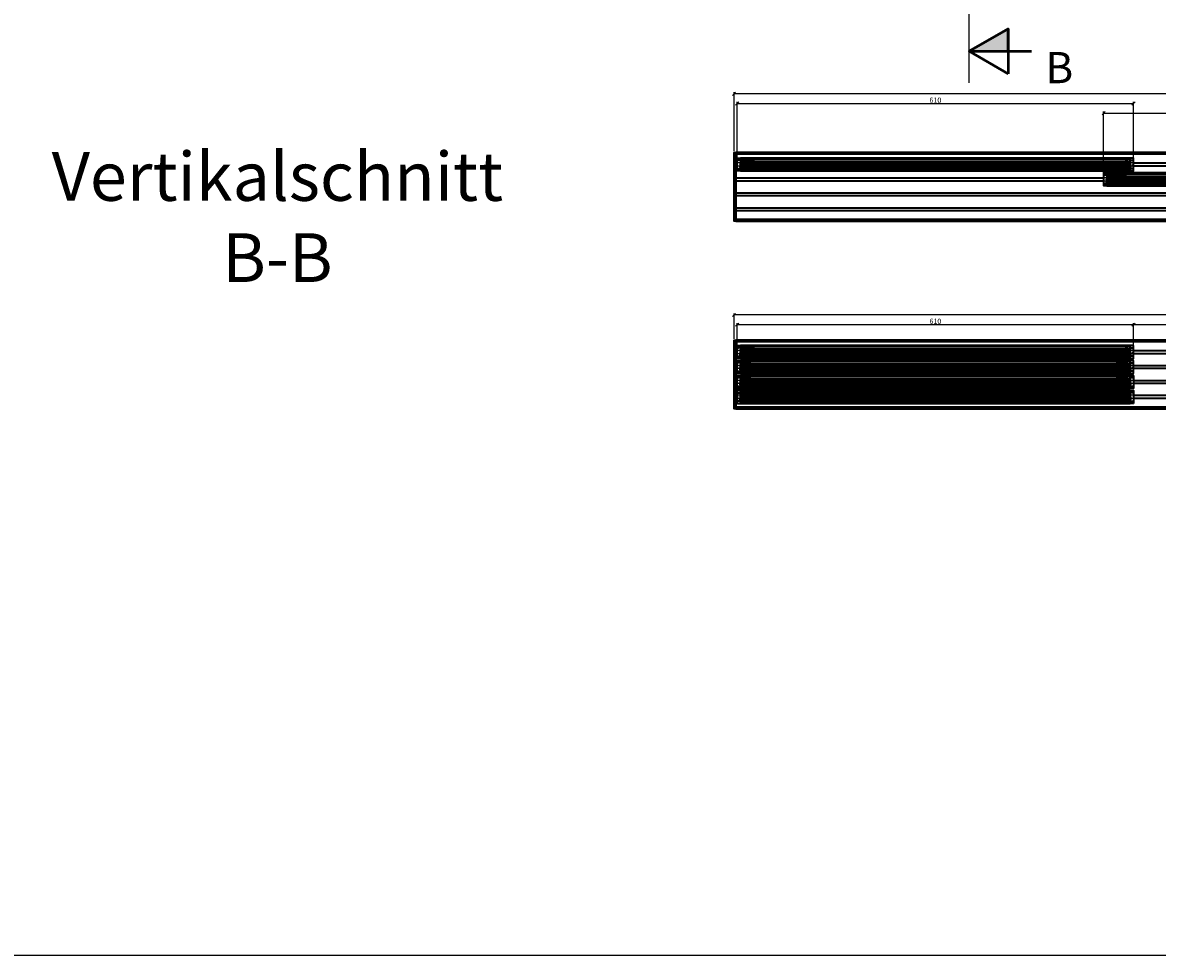
# Model space of a CAD drawing. Units: millimetres. Extents: x -61540 to -3343, y -21029 to 9387.
# Drawn here: x -39937 to -38191, y -4796 to -3360 of the extents above; entities that cross this region are included whole.
import ezdxf
from ezdxf.enums import TextEntityAlignment as Align

# ---------------------------------------------------------------- set-up
doc = ezdxf.new("R2010")
doc.units = ezdxf.units.MM
for name, pattern in [('AM_DIN_F_W050', [6.25, 4.75, -1.5]), ('AM_DIN_G_W050', [13.75, 9.75, -1.5, 1, -1.5]), ('MITTE', [50.8, 31.75, -6.35, 6.35, -6.35]), ('VERDECKT', [9.525, 6.35, -3.175])]:
    doc.linetypes.add(name, pattern=pattern)
for name, color, linetype, lineweight in [('Aluminium-AM_0', 40, 'Continuous', 35), ('Aluminium-AM_8', 251, 'Continuous', 18), ('AM_5', 254, 'Continuous', 20), ('AM_6', 10, 'Continuous', 25), ('AM_7', 5, 'AM_DIN_G_W050', 25), ('AM_8', 251, 'Continuous', 18), ('Chromstahl-AM_0', 2, 'Continuous', 35), ('Chromstahl-AM_3', 41, 'AM_DIN_F_W050', 25), ('Glas-AM_1', 94, 'Continuous', 50), ('Glas-AM_8', 251, 'Continuous', 18), ('Gummi-AM_0', 2, 'Continuous', 35), ('Gummi-AM_8', 251, 'Continuous', 18), ('Schnittsymbole', 10, 'Continuous', 50)]:
    doc.layers.add(name, color=color, linetype=linetype, lineweight=lineweight)
doc.layers.add('Aluminium-AM_3', color=54, linetype='VERDECKT')
doc.layers.add('Schnittslinie', color=1, linetype='MITTE')
doc.layers.add('Rasterlinien', color=255, linetype='Continuous', plot=False)
doc.styles.add('Arial', font='arial.ttf', dxfattribs={"width": 0.9})
doc.styles.add('NORM', font='simplex.shx')
doc.styles.add('PFI', font='isocp.shx', dxfattribs={"width": 0.9})
doc.dimstyles.new('PFI', dxfattribs={"dimscale": 0, "dimtxt": 4, "dimasz": 1, "dimexe": 1.25, "dimexo": 1, "dimtad": 1, "dimdec": 1, "dimdsep": 46, "dimtxsty": 'PFI', "dimblk": 'ARCHTICK', "dimcen": 2, "dimclrt": 2, "dimadec": 1, "dimazin": 0, "dimtfac": 1, "dimtdec": 1, "dimtix": 1, "dimtmove": 2, "dimatfit": 3, "dimfxl": 1, "dimtolj": 1, "dimtzin": 0, "dimarcsym": 0})

# ---------------------------------------------------------------- blocks, each defined once
blk = doc.blocks.new('Bumper')
at = {"layer": 'AM_8'}
h = blk.add_hatch(color=253, dxfattribs=at)
h.dxf.hatch_style = 1
h.paths.add_polyline_path([(0, -0.5), (-4.5, -0.5), (-4.5, -2.5), (0, -2.5)])
at = {"layer": 'Gummi-AM_8'}
h = blk.add_hatch(dxfattribs=at)
h.set_pattern_fill('ANSI37', color=256, scale=0.5)
h.set_pattern_definition([(45, (55.8948, -0.5), (-1.12253, 1.12253), []), (135, (55.8948, -0.5), (-1.12253, -1.12253), [])])
h.paths.add_polyline_path([(0, -0.5), (-4.5, -0.5), (-4.5, -2.5), (0, -2.5)])
at = {"layer": 'Gummi-AM_0'}
blk.add_lwpolyline([(-4.5, -2.5), (-4.5, -0.5), (0, -0.5), (0, -2.5)], close=True, dxfattribs=at)
blk = doc.blocks.new('*U64')
at = {"layer": 'Aluminium-AM_0', "ltscale": 3}
blk.add_lwpolyline([(15, -5), (-4, -5, -0.414214), (-4.5, -4.5), (-4.5, 0), (15.5, 0), (15.5, -4.5, -0.414214)], format="xyb", close=True, dxfattribs=at)
for points in [[(-1, 0), (-1, -5)], [(12, -5), (12, 0)]]:
    blk.add_lwpolyline(points, dxfattribs=at)
at = {"layer": 'Aluminium-AM_3', "ltscale": 3}
for points in [[(-4.5, 0), (-4.5, 12.5, -0.414214), (-4, 13), (-0.5, 13, -0.414214), (0, 12.5), (0, 0)], [(15.5, 0), (15.5, 4.5, 0.414214), (15, 5), (11.5, 5, 0.414214), (11, 4.5), (11, 0)]]:
    blk.add_lwpolyline(points, format="xyb", dxfattribs=at)
at = {"layer": 'AM_7', "xscale": -1, "rotation": 180}
for p in [(0, 12.5), (15.5, 4.5)]:
    blk.add_blockref('Bumper', p, dxfattribs=at)
at = {"layer": 'Aluminium-AM_0', "ltscale": 3, "insert": (4.5, -3.3), "char_height": 2, "width": 6.573, "attachment_point": 1, "rotation": 90, "style": 'PFI'}
blk.add_mtext('A', dxfattribs=at)
blk = doc.blocks.new('*U1418')
at = {"layer": 'Aluminium-AM_0', "ltscale": 3}
blk.add_line((-10.5, 9), (-5, 9), dxfattribs=at)
blk.add_lwpolyline([(-4.5, 18), (-10.5, 18, 0.414214), (-11, 17.5), (-11, 9.5)], format="xyb", dxfattribs=at)
blk.add_lwpolyline([(-4, -5), (15, -5, 0.414214), (15.5, -4.5), (15.5, 0), (-4.5, 0), (-4.5, -4.5, 0.414214)], format="xyb", close=True, dxfattribs=at)
for points in [[(-1, -5), (-1, 0)], [(12, 0), (12, -5)]]:
    blk.add_lwpolyline(points, dxfattribs=at)
for centre, start, end in [((-10.5, 9.5), 180, 270), ((-5, 8.5), 0, 90)]:
    blk.add_arc(centre, 0.5, start, end, dxfattribs=at)
at = {"layer": 'Aluminium-AM_3', "ltscale": 3}
for p, q in [((-0.5, 18), (-4.5, 18)), ((0, 0), (0, 17.5)), ((-4.5, 8.5), (-4.5, 0))]:
    blk.add_line(p, q, dxfattribs=at)
blk.add_lwpolyline([(15.5, 0), (15.5, 4.5, 0.414214), (15, 5), (11.5, 5, 0.414214), (11, 4.5), (11, 0)], format="xyb", dxfattribs=at)
blk.add_arc((-0.5, 17.5), 0.5, 0, 90, dxfattribs=at)
at = {"layer": 'AM_7', "rotation": 180}
blk.add_blockref('Bumper', (-11, 17.5), dxfattribs=at)
at = {"layer": 'AM_7', "xscale": -1}
blk.add_blockref('Bumper', (-11, 9.5), dxfattribs=at)
at = {"layer": 'AM_7', "xscale": -1, "rotation": 180}
blk.add_blockref('Bumper', (15.5, 4.5), dxfattribs=at)
at = {"layer": 'Aluminium-AM_0', "ltscale": 3, "insert": (6.5, -3.3), "char_height": 2, "width": 6.573, "attachment_point": 7, "rotation": 90, "style": 'PFI'}
blk.add_mtext('B', dxfattribs=at)
blk = doc.blocks.new('*U1411')
at = {"layer": 'Aluminium-AM_0', "ltscale": 3}
blk.add_line((-10.5, 9), (-5, 9), dxfattribs=at)
blk.add_lwpolyline([(-4.5, 18), (-10.5, 18, 0.414214), (-11, 17.5), (-11, 9.5)], format="xyb", dxfattribs=at)
blk.add_lwpolyline([(-4, -5), (15, -5, 0.414214), (15.5, -4.5), (15.5, 0), (-4.5, 0), (-4.5, -4.5, 0.414214)], format="xyb", close=True, dxfattribs=at)
for points in [[(-1, -5), (-1, 0)], [(12, 0), (12, -5)]]:
    blk.add_lwpolyline(points, dxfattribs=at)
for centre, start, end in [((-10.5, 9.5), 180, 270), ((-5, 8.5), 0, 90)]:
    blk.add_arc(centre, 0.5, start, end, dxfattribs=at)
at = {"layer": 'Aluminium-AM_3', "ltscale": 3}
for p, q in [((-0.5, 18), (-4.5, 18)), ((0, 0), (0, 17.5)), ((-4.5, 8.5), (-4.5, 0))]:
    blk.add_line(p, q, dxfattribs=at)
blk.add_lwpolyline([(15.5, 0), (15.5, 4.5, 0.414214), (15, 5), (11.5, 5, 0.414214), (11, 4.5), (11, 0)], format="xyb", dxfattribs=at)
blk.add_arc((-0.5, 17.5), 0.5, 0, 90, dxfattribs=at)
at = {"layer": 'AM_7', "rotation": 180}
blk.add_blockref('Bumper', (-11, 17.5), dxfattribs=at)
at = {"layer": 'AM_7', "xscale": -1}
blk.add_blockref('Bumper', (-11, 9.5), dxfattribs=at)
at = {"layer": 'AM_7', "xscale": -1, "rotation": 180}
blk.add_blockref('Bumper', (15.5, 4.5), dxfattribs=at)
at = {"layer": 'Aluminium-AM_0', "ltscale": 3, "insert": (6.5, -3.3), "char_height": 2, "width": 6.573, "attachment_point": 7, "rotation": 90, "style": 'PFI'}
blk.add_mtext('B', dxfattribs=at)
blk = doc.blocks.new('*U1412')
at = {"layer": 'Aluminium-AM_0', "ltscale": 3}
blk.add_line((-10.5, 9), (-5, 9), dxfattribs=at)
blk.add_lwpolyline([(-4.5, 18), (-10.5, 18, 0.414214), (-11, 17.5), (-11, 9.5)], format="xyb", dxfattribs=at)
blk.add_lwpolyline([(-4, -5), (15, -5, 0.414214), (15.5, -4.5), (15.5, 0), (-4.5, 0), (-4.5, -4.5, 0.414214)], format="xyb", close=True, dxfattribs=at)
for points in [[(-1, -5), (-1, 0)], [(12, 0), (12, -5)]]:
    blk.add_lwpolyline(points, dxfattribs=at)
for centre, start, end in [((-10.5, 9.5), 180, 270), ((-5, 8.5), 0, 90)]:
    blk.add_arc(centre, 0.5, start, end, dxfattribs=at)
at = {"layer": 'Aluminium-AM_3', "ltscale": 3}
for p, q in [((-0.5, 18), (-4.5, 18)), ((0, 0), (0, 17.5)), ((-4.5, 8.5), (-4.5, 0))]:
    blk.add_line(p, q, dxfattribs=at)
blk.add_lwpolyline([(15.5, 0), (15.5, 4.5, 0.414214), (15, 5), (11.5, 5, 0.414214), (11, 4.5), (11, 0)], format="xyb", dxfattribs=at)
blk.add_arc((-0.5, 17.5), 0.5, 0, 90, dxfattribs=at)
at = {"layer": 'AM_7', "rotation": 180}
blk.add_blockref('Bumper', (-11, 17.5), dxfattribs=at)
at = {"layer": 'AM_7', "xscale": -1}
blk.add_blockref('Bumper', (-11, 9.5), dxfattribs=at)
at = {"layer": 'AM_7', "xscale": -1, "rotation": 180}
blk.add_blockref('Bumper', (15.5, 4.5), dxfattribs=at)
at = {"layer": 'Aluminium-AM_0', "ltscale": 3, "insert": (6.5, -3.3), "char_height": 2, "width": 6.573, "attachment_point": 7, "rotation": 90, "style": 'PFI'}
blk.add_mtext('B', dxfattribs=at)
blk = doc.blocks.new('*U1413')
at = {"layer": 'Aluminium-AM_0', "ltscale": 3}
blk.add_line((-10.5, 9), (-5, 9), dxfattribs=at)
blk.add_lwpolyline([(-4.5, 18), (-10.5, 18, 0.414214), (-11, 17.5), (-11, 9.5)], format="xyb", dxfattribs=at)
blk.add_lwpolyline([(-4, -5), (15, -5, 0.414214), (15.5, -4.5), (15.5, 0), (-4.5, 0), (-4.5, -4.5, 0.414214)], format="xyb", close=True, dxfattribs=at)
for points in [[(-1, -5), (-1, 0)], [(12, 0), (12, -5)]]:
    blk.add_lwpolyline(points, dxfattribs=at)
for centre, start, end in [((-10.5, 9.5), 180, 270), ((-5, 8.5), 0, 90)]:
    blk.add_arc(centre, 0.5, start, end, dxfattribs=at)
at = {"layer": 'Aluminium-AM_3', "ltscale": 3}
for p, q in [((-0.5, 18), (-4.5, 18)), ((0, 0), (0, 17.5)), ((-4.5, 8.5), (-4.5, 0))]:
    blk.add_line(p, q, dxfattribs=at)
blk.add_lwpolyline([(15.5, 0), (15.5, 4.5, 0.414214), (15, 5), (11.5, 5, 0.414214), (11, 4.5), (11, 0)], format="xyb", dxfattribs=at)
blk.add_arc((-0.5, 17.5), 0.5, 0, 90, dxfattribs=at)
at = {"layer": 'AM_7', "rotation": 180}
blk.add_blockref('Bumper', (-11, 17.5), dxfattribs=at)
at = {"layer": 'AM_7', "xscale": -1}
blk.add_blockref('Bumper', (-11, 9.5), dxfattribs=at)
at = {"layer": 'AM_7', "xscale": -1, "rotation": 180}
blk.add_blockref('Bumper', (15.5, 4.5), dxfattribs=at)
at = {"layer": 'Aluminium-AM_0', "ltscale": 3, "insert": (6.5, -3.3), "char_height": 2, "width": 6.573, "attachment_point": 7, "rotation": 90, "style": 'PFI'}
blk.add_mtext('B', dxfattribs=at)
blk = doc.blocks.new('*U878')
at = {"layer": 'Schnittsymbole'}
blk.add_hatch(color=256, dxfattribs=at).paths.add_polyline_path([(7.5, -70.53), (0, -74.86), (7.5, -74.86)])
at = {"layer": 'Schnittslinie'}
blk.add_lwpolyline([(0, -80.96), (0, 195.6)], dxfattribs=at)
at = {"layer": 'Schnittsymbole'}
for points in [[(7.5, -74.86), (7.5, -70.53), (0, -74.86), (7.5, -74.86)], [(0, -74.86), (12, -74.86)]]:
    blk.add_lwpolyline(points, dxfattribs=at)
blk.add_lwpolyline([(7.5, -79.19), (0, -74.86), (7.5, -70.53)], close=True, dxfattribs=at)
at = {"layer": 'Schnittsymbole', "style": 'NORM'}
blk.add_attdef('SCHNITT1', (14.65, 189.53), '', height=6, dxfattribs=at)
blk.add_attdef('SCHNITT2', text='', height=6, dxfattribs=at).set_placement((14.65, -75.02), align=Align.TOP_LEFT)
blk = doc.blocks.new('Endkappe Laufschiene 4-bahnig')
at = {"layer": 'Aluminium-AM_0', "ltscale": 3}
blk.add_lwpolyline([(-106, 0), (0, 0), (0, 3), (-106, 3)], close=True, dxfattribs=at)
blk = doc.blocks.new('265322232')
at = {"ltscale": 3}
h = blk.add_hatch(dxfattribs=at)
h.set_pattern_fill('ANSI37', color=256, scale=4.7)
h.set_pattern_definition([(45, (55.895, 0), (-10.5518, 10.5518), []), (135, (55.895, 0), (-10.5518, -10.5518), [])])
h.paths.add_polyline_path([(0, -2.4), (0.8, -2.4), (0.8, 2.4), (0, 2.4)])
h = blk.add_hatch(dxfattribs=at)
h.set_pattern_fill('ANSI37', color=256, scale=0.38)
h.set_pattern_definition([(45, (55.8948, 0), (-0.853124, 0.853124), []), (135, (55.8948, 0), (-0.853124, -0.853124), [])])
h.paths.add_polyline_path([(0, -2.4), (0.8, -2.4), (0.8, 2.4), (0, 2.4)])
at = {"layer": 'Gummi-AM_8'}
h = blk.add_hatch(color=253, dxfattribs=at)
h.dxf.hatch_style = 1
h.paths.add_polyline_path([(0.8, 2.4), (0, 2.4), (0, -2.4), (0.8, -2.4)])
at = {"layer": 'Gummi-AM_0'}
for p, q in [((4.6, 1.7), (0.8, 1.2)), ((4.6, 1.4), (0.8, 1)), ((4.6, 1.2), (0.8, 0.7)), ((4.6, 0.9), (0.8, 0.5)), ((4.6, 0.5), (0.8, 0.5)), ((4.6, 0.2), (0.8, 0.2)), ((4.6, 0), (0.8, 0)), ((4.6, -0.3), (0.8, -0.3)), ((4.6, -0.9), (0.8, -0.5)), ((4.6, -0.5), (0.8, -0.5)), ((4.6, -1.2), (0.8, -0.8)), ((0.8, -1), (4.6, -1.4)), ((4.6, -1.7), (0.8, -1.3))]:
    blk.add_line(p, q, dxfattribs=at)
blk.add_lwpolyline([(0, -2.4), (0.8, -2.4), (0.8, 2.4), (0, 2.4)], close=True, dxfattribs=at)
blk = doc.blocks.new('111122014')
at = {"layer": 'Aluminium-AM_8'}
h = blk.add_hatch(color=157, dxfattribs=at)
h.dxf.hatch_style = 1
h.paths.add_polyline_path([(0.3, 9.8, 0.414214), (0.1, 10), (-29.2, 10, 0.414214), (-29.7, 9.5), (-29.7, 6.9, 0.414214), (-29.2, 6.4), (-26.1, 6.4, 0.414214), (-25.9, 6.6), (-25.9, 7.2, 0.414214), (-26.1, 7.4), (-26.8, 7.4, -0.414214), (-27, 7.6), (-27, 8.5, -0.414214), (-26.8, 8.7), (-21.9, 8.7, -0.414214), (-21.7, 8.5), (-21.7, 7.5, -0.414214), (-21.8, 7.4), (-22.5, 7.4, 0.414214), (-22.7, 7.2), (-22.7, 6.6, 0.414214), (-22.5, 6.4), (-19.9, 6.4, 0.414214), (-19.7, 6.6), (-19.7, 8.3, -0.414214), (-19.5, 8.5), (-16.4, 8.5, -0.414214), (-16.2, 8.3), (-16.2, 7.2, 0.414214), (-16, 7), (-14.4, 7, 0.414214), (-14.2, 7.2), (-14.2, 8.3, -0.414214), (-14, 8.5), (-9.9, 8.5, -0.414214), (-9.7, 8.3), (-9.7, 7.2, 0.414214), (-9.5, 7), (-7.9, 7, 0.414214), (-7.7, 7.2), (-7.7, 7.8, -0.414214), (-7.5, 8), (-6.4, 8, -0.414214), (-6.2, 7.8), (-6.2, 6.5, 0.414214), (-6, 6.3), (-5.4, 6.3, 0.414214), (-5.2, 6.5), (-5.2, 7.8, -0.414214), (-5, 8), (-2.2, 8, -0.414214), (-2, 7.8), (-2, 0.7, 0.198912), (-1.9, 0.5), (-1.6, 0.1, -0.414214), (-1.6, -0.1), (-1.9, -0.5, 0.198912), (-2, -0.7), (-2, -7.8, -0.414214), (-2.2, -8), (-5, -8, -0.414214), (-5.2, -7.8), (-5.2, -6.4, 0.414214), (-5.4, -6.2), (-6, -6.2, 0.414214), (-6.2, -6.4), (-6.2, -7.8, -0.414214), (-6.4, -8), (-7.5, -8, -0.414214), (-7.7, -7.8), (-7.7, -7.2, 0.414214), (-7.9, -7), (-9.5, -7, 0.414214), (-9.7, -7.2), (-9.7, -8.3, -0.414214), (-9.9, -8.5), (-14, -8.5, -0.414214), (-14.2, -8.3), (-14.2, -7.2, 0.414214), (-14.4, -7), (-16, -7, 0.414214), (-16.2, -7.2), (-16.2, -8.3, -0.414214), (-16.4, -8.5), (-19.5, -8.5, -0.414214), (-19.7, -8.3), (-19.7, -6.5, 0.414214), (-19.9, -6.3), (-22.5, -6.3, 0.414214), (-22.7, -6.5), (-22.7, -7.1, 0.414214), (-22.5, -7.3), (-21.8, -7.3, -0.414214), (-21.7, -7.4), (-21.7, -8.4, -0.414214), (-21.9, -8.7), (-26.8, -8.7, -0.414214), (-27, -8.4), (-27, -7.5, -0.414214), (-26.8, -7.3), (-26.1, -7.3, 0.414214), (-25.9, -7.1), (-25.9, -6.5, 0.414214), (-26.1, -6.3), (-29.2, -6.3, 0.414214), (-29.7, -6.8), (-29.7, -9.5, 0.414214), (-29.2, -10), (0.1, -10, 0.414214), (0.3, -9.8), (0.3, -7.7, 0.305615), (0.1, -7.5, -0.305615), (0, -7.3), (0, 7.3, -0.305615), (0.1, 7.5, 0.305615), (0.3, 7.7)])
at = {"layer": 'Aluminium-AM_0', "ltscale": 0.2}
blk.add_lwpolyline([(-2, 7.8, 0.414214), (-2.2, 8), (-5, 8, 0.414214), (-5.2, 7.8), (-5.2, 6.5, -0.414214), (-5.4, 6.3), (-6, 6.3, -0.414214), (-6.2, 6.5), (-6.2, 7.8, 0.414214), (-6.4, 8), (-7.5, 8, 0.414214), (-7.7, 7.8), (-7.7, 7.2, -0.414214), (-7.9, 7), (-9.5, 7, -0.414214), (-9.7, 7.2), (-9.7, 8.3, 0.414214), (-9.9, 8.5), (-14, 8.5, 0.414214), (-14.2, 8.3), (-14.2, 7.2, -0.414214), (-14.4, 7), (-16, 7, -0.414214), (-16.2, 7.2), (-16.2, 8.3, 0.414214), (-16.4, 8.5), (-19.5, 8.5, 0.414214), (-19.7, 8.3), (-19.7, 6.6, -0.414214), (-19.9, 6.4), (-22.5, 6.4, -0.414214), (-22.7, 6.6), (-22.7, 7.2, -0.414214), (-22.5, 7.4), (-21.8, 7.4, 0.414214), (-21.7, 7.5), (-21.7, 8.5, 0.414214), (-21.9, 8.7), (-26.8, 8.7, 0.414214), (-27, 8.5), (-27, 7.6, 0.414214), (-26.8, 7.4), (-26.1, 7.4, -0.414214), (-25.9, 7.2), (-25.9, 6.6, -0.414214), (-26.1, 6.4), (-29.2, 6.4, -0.414214), (-29.7, 6.9), (-29.7, 9.5, -0.414214), (-29.2, 10), (0.1, 10, -0.414214), (0.3, 9.8), (0.3, 7.7, -0.305615), (0.1, 7.5, 0.305615), (0, 7.3), (0, -7.3, 0.305615), (0.1, -7.5, -0.305615), (0.3, -7.7), (0.3, -9.8, -0.414214), (0.1, -10), (-29.2, -10, -0.414214), (-29.7, -9.5), (-29.7, -6.8, -0.414214), (-29.2, -6.3), (-26.1, -6.3, -0.414214), (-25.9, -6.5), (-25.9, -7.1, -0.414214), (-26.1, -7.3), (-26.8, -7.3, 0.414214), (-27, -7.5), (-27, -8.4, 0.414214), (-26.8, -8.7), (-21.9, -8.7, 0.414214), (-21.7, -8.4), (-21.7, -7.4, 0.414214), (-21.8, -7.3), (-22.5, -7.3, -0.414214), (-22.7, -7.1), (-22.7, -6.5, -0.414214), (-22.5, -6.3), (-19.9, -6.3, -0.414214), (-19.7, -6.5), (-19.7, -8.3, 0.414214), (-19.5, -8.5), (-16.4, -8.5, 0.414214), (-16.2, -8.3), (-16.2, -7.2, -0.414214), (-16, -7), (-14.4, -7, -0.414214), (-14.2, -7.2), (-14.2, -8.3, 0.414214), (-14, -8.5), (-9.9, -8.5, 0.414214), (-9.7, -8.3), (-9.7, -7.2, -0.414214), (-9.5, -7), (-7.9, -7, -0.414214), (-7.7, -7.2), (-7.7, -7.8, 0.414214), (-7.5, -8), (-6.4, -8, 0.414214), (-6.2, -7.8), (-6.2, -6.4, -0.414214), (-6, -6.2), (-5.4, -6.2, -0.414214), (-5.2, -6.4), (-5.2, -7.8, 0.414214), (-5, -8), (-2.2, -8, 0.414214), (-2, -7.8), (-2, -0.7, -0.198912), (-1.9, -0.5), (-1.6, -0.1, 0.414214), (-1.6, 0.1), (-1.9, 0.5, -0.198912), (-2, 0.7)], format="xyb", close=True, dxfattribs=at)
at = {"rotation": 270}
blk.add_blockref('265322232', (-24.3, 8.7), dxfattribs=at)
at = {"xscale": -1, "rotation": 270}
blk.add_blockref('265322232', (-24.3, -8.7), dxfattribs=at)
blk = doc.blocks.new('_ArchTick')
at = {"color": 2}
blk.add_lwpolyline([(1.25, 1.25), (-1.25, -1.25)], dxfattribs=at)
blk = doc.blocks.new('*D2322')
at = {"layer": 'AM_5', "color": 0, "lineweight": -2, "ltscale": 3, "transparency": 16777216}
for p, q in [((-38842.3, -3557.7), (-38842.3, -3466.8)), ((-34228.3, -3469.3), (-38842.3, -3469.3)), ((-34228.3, -3557.7), (-34228.3, -3466.8))]:
    blk.add_line(p, q, dxfattribs=at)
at = {"layer": 'Defpoints', "color": 0, "ltscale": 3, "transparency": 16777216}
for p in [(-38842.3, -3469.3), (-38842.3, -3559.7), (-34228.3, -3559.7)]:
    blk.add_point(p, dxfattribs=at)
at = {"layer": 'AM_5', "color": 0, "lineweight": -2, "ltscale": 3, "transparency": 16777216, "xscale": 2, "yscale": 2, "zscale": 2, "rotation": 180}
blk.add_blockref('_ArchTick', (-38842.3, -3469.3), dxfattribs=at)
at = {"layer": 'AM_5', "color": 0, "lineweight": -2, "ltscale": 3, "transparency": 16777216, "xscale": 2, "yscale": 2, "zscale": 2}
blk.add_blockref('_ArchTick', (-34228.3, -3469.3), dxfattribs=at)
at = {"layer": 'AM_5', "color": 2, "ltscale": 3, "transparency": 16777216, "insert": (-36535.3, -3464.1), "char_height": 8, "attachment_point": 5, "style": 'PFI'}
blk.add_mtext('\\A1;4614', dxfattribs=at)
blk = doc.blocks.new('*D2327')
at = {"layer": 'AM_5', "color": 0, "lineweight": -2, "ltscale": 3, "transparency": 16777216}
for p, q in [((-38837.3, -3576.2), (-38837.3, -3481.8)), ((-38837.3, -3484.3), (-38227.3, -3484.3)), ((-38227.3, -3576.2), (-38227.3, -3481.8))]:
    blk.add_line(p, q, dxfattribs=at)
at = {"layer": 'Defpoints', "color": 0, "ltscale": 3, "transparency": 16777216}
for p in [(-38227.3, -3484.3), (-38837.3, -3578.2), (-38227.3, -3578.2)]:
    blk.add_point(p, dxfattribs=at)
at = {"layer": 'AM_5', "color": 0, "lineweight": -2, "ltscale": 3, "transparency": 16777216, "xscale": 2, "yscale": 2, "zscale": 2, "rotation": 180}
blk.add_blockref('_ArchTick', (-38837.3, -3484.3), dxfattribs=at)
at = {"layer": 'AM_5', "color": 0, "lineweight": -2, "ltscale": 3, "transparency": 16777216, "xscale": 2, "yscale": 2, "zscale": 2}
blk.add_blockref('_ArchTick', (-38227.3, -3484.3), dxfattribs=at)
at = {"layer": 'AM_5', "color": 2, "ltscale": 3, "transparency": 16777216, "insert": (-38532.3, -3479.1), "char_height": 8, "attachment_point": 5, "style": 'PFI'}
blk.add_mtext('\\A1;610', dxfattribs=at)
blk = doc.blocks.new('*D2328')
at = {"layer": 'AM_5', "color": 0, "lineweight": -2, "ltscale": 3, "transparency": 16777216}
for p, q in [((-38273.3, -3599.2), (-38273.3, -3496.8)), ((-38273.3, -3499.3), (-37663.3, -3499.3)), ((-37663.3, -3599.2), (-37663.3, -3496.8))]:
    blk.add_line(p, q, dxfattribs=at)
at = {"layer": 'Defpoints', "color": 0, "ltscale": 3, "transparency": 16777216}
for p in [(-37663.3, -3499.3), (-38273.3, -3601.2), (-37663.3, -3601.2)]:
    blk.add_point(p, dxfattribs=at)
at = {"layer": 'AM_5', "color": 0, "lineweight": -2, "ltscale": 3, "transparency": 16777216, "xscale": 2, "yscale": 2, "zscale": 2, "rotation": 180}
blk.add_blockref('_ArchTick', (-38273.3, -3499.3), dxfattribs=at)
at = {"layer": 'AM_5', "color": 0, "lineweight": -2, "ltscale": 3, "transparency": 16777216, "xscale": 2, "yscale": 2, "zscale": 2}
blk.add_blockref('_ArchTick', (-37663.3, -3499.3), dxfattribs=at)
at = {"layer": 'AM_5', "color": 2, "ltscale": 3, "transparency": 16777216, "insert": (-37968.3, -3494.1), "char_height": 8, "attachment_point": 5, "style": 'PFI'}
blk.add_mtext('\\A1;610', dxfattribs=at)
blk = doc.blocks.new('*D2331')
at = {"layer": 'AM_5', "color": 0, "lineweight": -2, "ltscale": 3, "transparency": 16777216}
for p, q in [((-38842.3, -3846.6), (-38842.3, -3807.4)), ((-34228.3, -3846.6), (-34228.3, -3807.4)), ((-34228.3, -3809.9), (-38842.3, -3809.9))]:
    blk.add_line(p, q, dxfattribs=at)
at = {"layer": 'Defpoints', "color": 0, "ltscale": 3, "transparency": 16777216}
for p in [(-38842.3, -3809.9), (-38842.3, -3848.6), (-34228.3, -3848.6)]:
    blk.add_point(p, dxfattribs=at)
at = {"layer": 'AM_5', "color": 0, "lineweight": -2, "ltscale": 3, "transparency": 16777216, "xscale": 2, "yscale": 2, "zscale": 2, "rotation": 180}
blk.add_blockref('_ArchTick', (-38842.3, -3809.9), dxfattribs=at)
at = {"layer": 'AM_5', "color": 0, "lineweight": -2, "ltscale": 3, "transparency": 16777216, "xscale": 2, "yscale": 2, "zscale": 2}
blk.add_blockref('_ArchTick', (-34228.3, -3809.9), dxfattribs=at)
at = {"layer": 'AM_5', "color": 2, "ltscale": 3, "transparency": 16777216, "insert": (-36535.3, -3804.6), "char_height": 8, "attachment_point": 5, "style": 'PFI'}
blk.add_mtext('\\A1;4614', dxfattribs=at)
blk = doc.blocks.new('*D2333')
at = {"layer": 'AM_5', "color": 0, "lineweight": -2, "ltscale": 3, "transparency": 16777216}
for p, q in [((-38227.3, -3865.1), (-38227.3, -3822.4)), ((-34843.3, -3824.9), (-38227.3, -3824.9)), ((-34843.3, -3865.1), (-34843.3, -3822.4))]:
    blk.add_line(p, q, dxfattribs=at)
at = {"layer": 'Defpoints', "color": 0, "ltscale": 3, "transparency": 16777216}
for p in [(-38227.3, -3824.9), (-38227.3, -3867.1), (-34843.3, -3867.1)]:
    blk.add_point(p, dxfattribs=at)
at = {"layer": 'AM_5', "color": 0, "lineweight": -2, "ltscale": 3, "transparency": 16777216, "xscale": 2, "yscale": 2, "zscale": 2, "rotation": 180}
blk.add_blockref('_ArchTick', (-38227.3, -3824.9), dxfattribs=at)
at = {"layer": 'AM_5', "color": 0, "lineweight": -2, "ltscale": 3, "transparency": 16777216, "xscale": 2, "yscale": 2, "zscale": 2}
blk.add_blockref('_ArchTick', (-34843.3, -3824.9), dxfattribs=at)
at = {"layer": 'AM_5', "color": 2, "ltscale": 3, "transparency": 16777216, "insert": (-36535.3, -3819.6), "char_height": 8, "attachment_point": 5, "style": 'PFI'}
blk.add_mtext('\\A1;3384', dxfattribs=at)
blk = doc.blocks.new('*D2334')
at = {"layer": 'AM_5', "color": 0, "lineweight": -2, "ltscale": 3, "transparency": 16777216}
for p, q in [((-38837.3, -3865.1), (-38837.3, -3822.4)), ((-38227.3, -3824.9), (-38837.3, -3824.9)), ((-38227.3, -3865.1), (-38227.3, -3822.4))]:
    blk.add_line(p, q, dxfattribs=at)
at = {"layer": 'Defpoints', "color": 0, "ltscale": 3, "transparency": 16777216}
for p in [(-38837.3, -3824.9), (-38837.3, -3867.1), (-38227.3, -3867.1)]:
    blk.add_point(p, dxfattribs=at)
at = {"layer": 'AM_5', "color": 0, "lineweight": -2, "ltscale": 3, "transparency": 16777216, "xscale": 2, "yscale": 2, "zscale": 2, "rotation": 180}
blk.add_blockref('_ArchTick', (-38837.3, -3824.9), dxfattribs=at)
at = {"layer": 'AM_5', "color": 0, "lineweight": -2, "ltscale": 3, "transparency": 16777216, "xscale": 2, "yscale": 2, "zscale": 2}
blk.add_blockref('_ArchTick', (-38227.3, -3824.9), dxfattribs=at)
at = {"layer": 'AM_5', "color": 2, "ltscale": 3, "transparency": 16777216, "insert": (-38532.3, -3819.6), "char_height": 8, "attachment_point": 5, "style": 'PFI'}
blk.add_mtext('\\A1;610', dxfattribs=at)

msp = doc.modelspace()

# ---------------------------------------------------------------- hatches: boundary and pattern name
at = {"layer": 'Glas-AM_8'}
h = msp.add_hatch(color=134, dxfattribs=at)
h.dxf.hatch_style = 1
h.paths.add_polyline_path([(-38232.755, -3582.178), (-38232.255, -3581.678), (-38232.255, -3574.678), (-38232.755, -3574.178), (-38831.755, -3574.178), (-38832.255, -3574.678), (-38832.255, -3581.678), (-38831.755, -3582.178)])
h = msp.add_hatch(color=134, dxfattribs=at)
h.dxf.hatch_style = 1
h.paths.add_polyline_path([(-37668.755, -3605.178), (-37668.255, -3604.678), (-37668.255, -3597.678), (-37668.755, -3597.178), (-38267.755, -3597.178), (-38268.255, -3597.678), (-38268.255, -3604.678), (-38267.755, -3605.178)])
h = msp.add_hatch(color=134, dxfattribs=at)
h.dxf.hatch_style = 1
h.paths.add_polyline_path([(-38232.755, -3871.078), (-38232.255, -3870.578), (-38232.255, -3863.578), (-38232.755, -3863.078), (-38831.755, -3863.078), (-38832.255, -3863.578), (-38832.255, -3870.578), (-38831.755, -3871.078)])
h = msp.add_hatch(color=134, dxfattribs=at)
h.dxf.hatch_style = 1
h.paths.add_polyline_path([(-38232.755, -3894.078), (-38232.255, -3893.578), (-38232.255, -3886.578), (-38232.755, -3886.078), (-38831.755, -3886.078), (-38832.255, -3886.578), (-38832.255, -3893.578), (-38831.755, -3894.078)])
h = msp.add_hatch(color=134, dxfattribs=at)
h.dxf.hatch_style = 1
h.paths.add_polyline_path([(-38232.755, -3917.078), (-38232.255, -3916.578), (-38232.255, -3909.578), (-38232.755, -3909.078), (-38831.755, -3909.078), (-38832.255, -3909.578), (-38832.255, -3916.578), (-38831.755, -3917.078)])
h = msp.add_hatch(color=134, dxfattribs=at)
h.dxf.hatch_style = 1
h.paths.add_polyline_path([(-38232.755, -3940.078), (-38232.255, -3939.578), (-38232.255, -3932.578), (-38232.755, -3932.078), (-38831.755, -3932.078), (-38832.255, -3932.578), (-38832.255, -3939.578), (-38831.755, -3940.078)])

# ---------------------------------------------------------------- linework, layer by layer
at = {"layer": 'Aluminium-AM_0', "ltscale": 3}
for points in [[(-38839.256, -3665.678), (-34231.255, -3665.678), (-34231.255, -3559.678), (-38839.256, -3559.678)], [(-38832.255, -3588.178), (-38232.255, -3588.178), (-38232.255, -3568.178), (-38832.255, -3568.178)], [(-38268.255, -3611.178), (-37668.255, -3611.178), (-37668.255, -3591.178), (-38268.255, -3591.178)], [(-38839.256, -3954.578), (-34231.253, -3954.578), (-34231.253, -3848.578), (-38839.256, -3848.578)], [(-38832.255, -3877.078), (-38232.255, -3877.078), (-38232.255, -3857.078), (-38832.255, -3857.078)], [(-38832.255, -3900.078), (-38232.255, -3900.078), (-38232.255, -3880.078), (-38832.255, -3880.078)], [(-38832.255, -3923.078), (-38232.255, -3923.078), (-38232.255, -3903.078), (-38832.255, -3903.078)], [(-38832.255, -3946.078), (-38232.255, -3946.078), (-38232.255, -3926.078), (-38832.255, -3926.078)]]:
    msp.add_lwpolyline(points, close=True, dxfattribs=at)
for points in [[(-38839.256, -3560.178), (-34231.255, -3560.178)], [(-34231.255, -3562.478), (-38839.256, -3562.478)], [(-38232.255, -3570.178), (-38832.255, -3570.178)], [(-38232.255, -3586.178), (-38832.255, -3586.178)], [(-37668.255, -3593.178), (-38268.255, -3593.178)], [(-37668.255, -3609.178), (-38268.255, -3609.178)], [(-34231.255, -3662.878), (-38839.256, -3662.878)], [(-38839.256, -3665.178), (-34231.255, -3665.178)], [(-38839.256, -3849.078), (-34231.253, -3849.078)], [(-34231.253, -3851.378), (-38839.256, -3851.378)], [(-38232.255, -3859.078), (-38832.255, -3859.078)], [(-38232.255, -3875.078), (-38832.255, -3875.078)], [(-38232.255, -3882.078), (-38832.255, -3882.078)], [(-38232.255, -3898.078), (-38832.255, -3898.078)], [(-38232.255, -3905.078), (-38832.255, -3905.078)], [(-38232.255, -3921.078), (-38832.255, -3921.078)], [(-38232.255, -3928.078), (-38832.255, -3928.078)], [(-38232.255, -3944.078), (-38832.255, -3944.078)], [(-34231.253, -3951.778), (-38839.256, -3951.778)], [(-38839.256, -3954.078), (-34231.253, -3954.078)]]:
    msp.add_lwpolyline(points, dxfattribs=at)
at = {"layer": 'Chromstahl-AM_0', "ltscale": 3}
for points in [[(-38227.255, -3575.696), (-34843.255, -3575.696)], [(-34843.255, -3580.66), (-38227.255, -3580.66)], [(-38839.256, -3598.696), (-38273.255, -3598.696)], [(-38273.255, -3603.66), (-38839.256, -3603.66)], [(-38839.256, -3621.696), (-37709.255, -3621.696)], [(-37709.255, -3626.66), (-38839.256, -3626.66)], [(-38839.256, -3644.696), (-37145.255, -3644.696)], [(-37145.255, -3649.66), (-38839.256, -3649.66)], [(-38227.255, -3864.596), (-34843.253, -3864.596)], [(-34843.253, -3869.56), (-38227.255, -3869.56)], [(-38227.255, -3887.596), (-34843.253, -3887.596)], [(-34843.253, -3892.56), (-38227.255, -3892.56)], [(-38227.255, -3910.596), (-34843.253, -3910.596)], [(-34843.253, -3915.56), (-38227.255, -3915.56)], [(-38227.255, -3933.596), (-34843.253, -3933.596)], [(-34843.253, -3938.56), (-38227.255, -3938.56)]]:
    msp.add_lwpolyline(points, dxfattribs=at)
at = {"layer": 'Chromstahl-AM_3', "ltscale": 3}
for points in [[(-38227.255, -3575.696), (-38839.256, -3575.696)], [(-38227.255, -3580.66), (-38839.256, -3580.66)], [(-37663.255, -3598.696), (-38273.255, -3598.696)], [(-37663.255, -3603.66), (-38273.255, -3603.66)], [(-38227.255, -3864.596), (-38839.256, -3864.596)], [(-38227.255, -3869.56), (-38839.256, -3869.56)], [(-38227.255, -3887.596), (-38839.256, -3887.596)], [(-38227.255, -3892.56), (-38839.256, -3892.56)], [(-38227.255, -3910.596), (-38839.256, -3910.596)], [(-38227.255, -3915.56), (-38839.256, -3915.56)], [(-38227.255, -3933.596), (-38839.256, -3933.596)], [(-38227.255, -3938.56), (-38839.256, -3938.56)]]:
    msp.add_lwpolyline(points, dxfattribs=at)
at = {"layer": 'Glas-AM_1', "ltscale": 3}
for points in [[(-38831.755, -3582.178), (-38232.755, -3582.178), (-38232.255, -3581.678), (-38232.255, -3574.678), (-38232.755, -3574.178), (-38831.755, -3574.178), (-38832.255, -3574.678), (-38832.255, -3581.678), (-38831.755, -3582.178)], [(-38267.755, -3605.178), (-37668.755, -3605.178), (-37668.255, -3604.678), (-37668.255, -3597.678), (-37668.755, -3597.178), (-38267.755, -3597.178), (-38268.255, -3597.678), (-38268.255, -3604.678), (-38267.755, -3605.178)], [(-38831.755, -3871.078), (-38232.755, -3871.078), (-38232.255, -3870.578), (-38232.255, -3863.578), (-38232.755, -3863.078), (-38831.755, -3863.078), (-38832.255, -3863.578), (-38832.255, -3870.578), (-38831.755, -3871.078)], [(-38831.755, -3894.078), (-38232.755, -3894.078), (-38232.255, -3893.578), (-38232.255, -3886.578), (-38232.755, -3886.078), (-38831.755, -3886.078), (-38832.255, -3886.578), (-38832.255, -3893.578), (-38831.755, -3894.078)], [(-38831.755, -3917.078), (-38232.755, -3917.078), (-38232.255, -3916.578), (-38232.255, -3909.578), (-38232.755, -3909.078), (-38831.755, -3909.078), (-38832.255, -3909.578), (-38832.255, -3916.578), (-38831.755, -3917.078)], [(-38831.755, -3940.078), (-38232.755, -3940.078), (-38232.255, -3939.578), (-38232.255, -3932.578), (-38232.755, -3932.078), (-38831.755, -3932.078), (-38832.255, -3932.578), (-38832.255, -3939.578), (-38831.755, -3940.078)]]:
    msp.add_lwpolyline(points, dxfattribs=at)
for p in [(-38832.255, -3582.178), (-38232.255, -3582.178), (-38268.255, -3605.178), (-38832.255, -3871.078), (-38232.255, -3871.078), (-38832.255, -3894.078), (-38232.255, -3894.078), (-38832.255, -3917.078), (-38232.255, -3917.078), (-38832.255, -3940.078), (-38232.255, -3940.078)]:
    msp.add_point(p, dxfattribs=at)
at = {"layer": 'Glas-AM_8', "ltscale": 3}
for points in [[(-38832.255, -3575.512), (-38232.255, -3575.512)], [(-38832.255, -3576.845), (-38232.255, -3576.845)], [(-38832.255, -3578.178), (-38232.255, -3578.178)], [(-38832.255, -3579.512), (-38232.255, -3579.512)], [(-38832.255, -3580.845), (-38232.255, -3580.845)], [(-38268.255, -3598.512), (-37668.255, -3598.512)], [(-38268.255, -3599.845), (-37668.255, -3599.845)], [(-38268.255, -3601.178), (-37668.255, -3601.178)], [(-38268.255, -3602.512), (-37668.255, -3602.512)], [(-38268.255, -3603.845), (-37668.255, -3603.845)], [(-38832.255, -3864.412), (-38232.255, -3864.412)], [(-38832.255, -3865.745), (-38232.255, -3865.745)], [(-38832.255, -3867.078), (-38232.255, -3867.078)], [(-38832.255, -3868.412), (-38232.255, -3868.412)], [(-38832.255, -3869.745), (-38232.255, -3869.745)], [(-38832.255, -3887.412), (-38232.255, -3887.412)], [(-38832.255, -3888.745), (-38232.255, -3888.745)], [(-38832.255, -3890.078), (-38232.255, -3890.078)], [(-38832.255, -3891.412), (-38232.255, -3891.412)], [(-38832.255, -3892.745), (-38232.255, -3892.745)], [(-38832.255, -3910.412), (-38232.255, -3910.412)], [(-38832.255, -3911.745), (-38232.255, -3911.745)], [(-38832.255, -3913.078), (-38232.255, -3913.078)], [(-38832.255, -3914.412), (-38232.255, -3914.412)], [(-38832.255, -3915.745), (-38232.255, -3915.745)], [(-38832.255, -3933.412), (-38232.255, -3933.412)], [(-38832.255, -3934.745), (-38232.255, -3934.745)], [(-38832.255, -3936.078), (-38232.255, -3936.078)], [(-38832.255, -3937.412), (-38232.255, -3937.412)], [(-38832.255, -3938.745), (-38232.255, -3938.745)]]:
    msp.add_lwpolyline(points, dxfattribs=at)
at = {"layer": 'Rasterlinien'}
msp.add_lwpolyline([(-32198.906, -496.073), (-60954.91, -496.073), (-60954.91, -4796.073), (-32198.906, -4796.073)], dxfattribs=at)

# ---------------------------------------------------------------- block references
at = {"layer": 'Aluminium-AM_0'}
for name, p, rotation in [('111122014', (-38842.006, -3578.178), 180), ('*U64', (-38832.255, -3572.678), 270), ('*U1418', (-38232.255, -3583.678), 89.99999999999999), ('*U64', (-38268.255, -3595.678), 270), ('111122014', (-38842.006, -3867.078), 180), ('*U64', (-38832.255, -3861.578), 270), ('*U1411', (-38232.255, -3872.578), 89.99999999999999), ('*U64', (-38832.255, -3884.578), 270), ('*U1412', (-38232.255, -3895.578), 89.99999999999999), ('*U64', (-38832.255, -3907.578), 270), ('*U64', (-38232.255, -3918.578), 89.99999999999999), ('*U1413', (-38832.255, -3930.578), 270), ('*U64', (-38232.255, -3941.578), 89.99999999999999)]:
    msp.add_blockref(name, p, dxfattribs=dict(at, rotation=rotation))
at = {"layer": 'AM_5'}
ref = msp.add_blockref('*U878', (-38480.35, -2804.776), dxfattribs=dict(at, xscale=8, yscale=8, zscale=8))
ref.add_attrib('SCHNITT2', 'B', dxfattribs={"layer": 'Schnittsymbole', "height": 48, "style": 'NORM'}).set_placement((-38363.111, -3404.973), align=Align.TOP_LEFT)
at = {"layer": 'Chromstahl-AM_0', "xscale": -1, "rotation": 90}
for p in [(-38839.256, -3665.678), (-38839.256, -3954.578)]:
    msp.add_blockref('Endkappe Laufschiene 4-bahnig', p, dxfattribs=at)

# ---------------------------------------------------------------- texts
at = {"layer": 'AM_6', "insert": (-39545.165, -3559.103), "char_height": 75, "attachment_point": 2, "style": 'Arial'}
msp.add_mtext_dynamic_manual_height_columns('{\\fArial Narrow|b0|i0|c0|p34;\\C10;Vertikalschnitt B-B}', width=852.67044, gutter_width=15, heights=[0], dxfattribs=at)

# ---------------------------------------------------------------- dimensions: what is measured, and where the dimension line sits
at = {"layer": 'AM_5', "ltscale": 3}
for base, p1, p2, picture, middle in [((-38842.256, -3469.336), (-34228.255, -3559.678), (-38842.256, -3559.678), '*D2322', (-36535.256, -3464.086)), ((-38842.256, -3809.884), (-34228.253, -3848.578), (-38842.256, -3848.578), '*D2331', (-36535.255, -3804.634)), ((-38837.255, -3824.884), (-38227.255, -3867.078), (-38837.255, -3867.078), '*D2334', (-38532.255, -3819.634)), ((-38227.255, -3824.884), (-34843.255, -3867.078), (-38227.255, -3867.078), '*D2333', (-36535.255, -3819.634))]:
    dim = msp.add_linear_dim(base=base, p1=p1, p2=p2, dimstyle='PFI', dxfattribs=at)
    dim.commit()
    dim.dimension.update_dxf_attribs({"geometry": picture, "text_midpoint": middle})
for base, p1, p2, picture, middle in [((-38227.255, -3484.336), (-38837.255, -3578.178), (-38227.255, -3578.178), '*D2327', (-38532.255, -3479.086)), ((-37663.255, -3499.336), (-38273.255, -3601.178), (-37663.255, -3601.178), '*D2328', (-37968.255, -3494.086))]:
    dim = msp.add_linear_dim(base=base, p1=p1, p2=p2, angle=180, dimstyle='PFI', dxfattribs=at)
    dim.commit()
    dim.dimension.update_dxf_attribs({"geometry": picture, "text_midpoint": middle})

doc.saveas('drawing.dxf')
